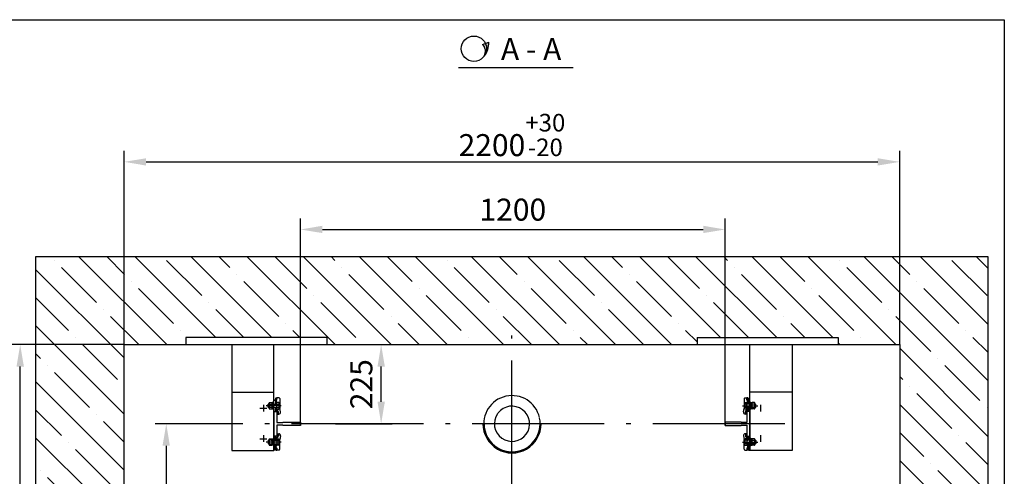
# Model space of a CAD drawing. Units: millimetres. Extents: x 27 to 2127, y 29 to 2056.
# Drawn here: x 1815 to 1927, y 609 to 661 of the extents above; entities that cross this region are included whole.
import ezdxf
from ezdxf.enums import TextEntityAlignment as Align

# ---------------------------------------------------------------- set-up
doc = ezdxf.new("R2010")
doc.units = ezdxf.units.MM
doc.linetypes.add('DASHDOTX2', pattern=[50.8, 25.4, -12.7, 0, -12.7])
doc.linetypes.add('OSEVA', pattern=[20.5, 15, -2.5, 0.5, -2.5])
doc.layers.add('OSEVA', color=7, linetype='DASHDOTX2')
doc.layers.add('ШАХТА', color=7, linetype='Continuous')
doc.styles.add('ARIAL', font='arial.ttf')
doc.styles.add('HEBAR', font='txt')
doc.dimstyles.new('ARIAL$0', dxfattribs={"dimtxt": 2, "dimasz": 2.5, "dimexe": 1.25, "dimexo": 0, "dimgap": 1, "dimtad": 1, "dimdec": 0, "dimlfac": 5, "dimdsep": 46, "dimtxsty": 'ARIAL', "dimcen": 2.5, "dimclrd": 3, "dimclre": 3, "dimclrt": 3, "dimadec": 0, "dimazin": 0, "dimtp": 0.5, "dimtm": 0.3, "dimtfac": 0.65, "dimtdec": 3, "dimtmove": 0, "dimatfit": 3, "dimfxl": 1, "dimarcsym": 0})
doc.dimstyles.new('MACH', dxfattribs={"dimscale": 0, "dimtxt": 2, "dimasz": 2.5, "dimexe": 1.25, "dimexo": 0, "dimgap": 1, "dimtad": 1, "dimtoh": 1, "dimdec": 1, "dimdsep": 46, "dimtxsty": 'HEBAR', "dimcen": 2.5, "dimclrd": 3, "dimclre": 3, "dimclrt": 3, "dimadec": 0, "dimazin": 0, "dimtp": 0.5, "dimtm": 0.3, "dimtfac": 0.65, "dimtdec": 3, "dimtofl": 0, "dimtmove": 0, "dimatfit": 3, "dimfxl": 1, "dimarcsym": 0})

# ---------------------------------------------------------------- blocks, each defined once
blk = doc.blocks.new('*D570')
at = {"color": 3, "lineweight": -2, "transparency": 16777216}
for p, q in [((1846.74, 614.9), (1846.74, 638.41)), ((1894.94, 614.9), (1894.94, 638.41)), ((1849.24, 637.16), (1892.44, 637.16))]:
    blk.add_line(p, q, dxfattribs=at)
at = {"color": 3, "transparency": 16777216}
for points in [[(1849.24, 637.58), (1849.24, 636.75), (1846.74, 637.16)], [(1892.44, 637.58), (1892.44, 636.75), (1894.94, 637.16)]]:
    blk.add_solid(points, dxfattribs=at)
at = {"layer": 'DEFPOINTS', "color": 0, "transparency": 16777216}
for p in [(1894.94, 637.16), (1846.74, 614.9), (1894.94, 614.9)]:
    blk.add_point(p, dxfattribs=at)
at = {"color": 3, "transparency": 16777216, "insert": (1870.84, 639.09), "char_height": 2.5, "attachment_point": 5, "style": 'ARIAL'}
blk.add_mtext('1200', dxfattribs=at)
blk = doc.blocks.new('*D572')
at = {"color": 3, "lineweight": -2, "transparency": 16777216}
for p, q in [((1826.74, 624.09), (1826.74, 646.09)), ((1914.74, 624.09), (1914.74, 646.09)), ((1829.24, 644.84), (1912.24, 644.84))]:
    blk.add_line(p, q, dxfattribs=at)
at = {"color": 3, "transparency": 16777216}
for points in [[(1829.24, 645.25), (1829.24, 644.42), (1826.74, 644.84)], [(1912.24, 645.25), (1912.24, 644.42), (1914.74, 644.84)]]:
    blk.add_solid(points, dxfattribs=at)
at = {"layer": 'DEFPOINTS', "color": 0, "transparency": 16777216}
for p in [(1914.74, 644.84), (1826.74, 624.09), (1914.74, 624.09)]:
    blk.add_point(p, dxfattribs=at)
at = {"color": 3, "transparency": 16777216, "insert": (1870.74, 647.89), "char_height": 2.5, "attachment_point": 5, "style": 'ARIAL'}
blk.add_mtext('2200{\\H2.000000;\\S+30^ -20;}', dxfattribs=at)
blk = doc.blocks.new('*D579')
at = {"color": 3, "lineweight": -2, "transparency": 16777216}
for p, q in [((1850.74, 624.09), (1857.15, 624.09)), ((1855.9, 617.59), (1855.9, 621.59)), ((1850.74, 615.09), (1857.15, 615.09))]:
    blk.add_line(p, q, dxfattribs=at)
at = {"color": 3, "transparency": 16777216}
for points in [[(1855.49, 621.59), (1856.32, 621.59), (1855.9, 624.09)], [(1855.49, 617.59), (1856.32, 617.59), (1855.9, 615.09)]]:
    blk.add_solid(points, dxfattribs=at)
at = {"layer": 'DEFPOINTS', "color": 0, "transparency": 16777216}
for p in [(1850.74, 624.09), (1855.9, 624.09), (1850.74, 615.09)]:
    blk.add_point(p, dxfattribs=at)
at = {"color": 3, "transparency": 16777216, "insert": (1853.98, 619.59), "char_height": 2.5, "attachment_point": 5, "rotation": 90, "style": 'ARIAL'}
blk.add_mtext('225', dxfattribs=at)
blk = doc.blocks.new('*D590')
at = {"color": 3, "lineweight": -2, "transparency": 16777216}
for p, q in [((1838.39, 615.09), (1830.27, 615.09)), ((1831.52, 612.59), (1831.52, 547.79)), ((1828.74, 545.29), (1832.77, 545.29))]:
    blk.add_line(p, q, dxfattribs=at)
at = {"color": 3, "transparency": 16777216}
for points in [[(1831.1, 612.59), (1831.93, 612.59), (1831.52, 615.09)], [(1831.1, 547.79), (1831.93, 547.79), (1831.52, 545.29)]]:
    blk.add_solid(points, dxfattribs=at)
at = {"layer": 'DEFPOINTS', "color": 0, "transparency": 16777216}
for p in [(1838.39, 615.09), (1828.74, 545.29), (1831.52, 545.29)]:
    blk.add_point(p, dxfattribs=at)
at = {"color": 3, "transparency": 16777216, "insert": (1829.59, 580.19), "char_height": 2.5, "attachment_point": 5, "rotation": 90, "style": 'ARIAL'}
blk.add_mtext('1745', dxfattribs=at)
blk = doc.blocks.new('*D591')
at = {"color": 3, "lineweight": -2, "transparency": 16777216}
for p, q in [((1826.74, 624.09), (1813.7, 624.09)), ((1814.95, 542.59), (1814.95, 621.59)), ((1826.74, 540.09), (1813.7, 540.09))]:
    blk.add_line(p, q, dxfattribs=at)
at = {"color": 3, "transparency": 16777216}
for points in [[(1814.53, 621.59), (1815.37, 621.59), (1814.95, 624.09)], [(1814.53, 542.59), (1815.37, 542.59), (1814.95, 540.09)]]:
    blk.add_solid(points, dxfattribs=at)
at = {"layer": 'DEFPOINTS', "color": 0, "transparency": 16777216}
for p in [(1814.95, 624.09), (1826.74, 624.09), (1826.74, 540.09)]:
    blk.add_point(p, dxfattribs=at)
at = {"color": 3, "transparency": 16777216, "insert": (1811.9, 582.09), "char_height": 2.5, "attachment_point": 5, "rotation": 90, "style": 'ARIAL'}
blk.add_mtext('2100{\\H2.000000;\\S+30^ -20;}', dxfattribs=at)
blk = doc.blocks.new('A$C5D1B6422')
h = blk.add_hatch(color=256)
h.paths.add_polyline_path([(2.75, 2.04, -0.107428), (2.88, 1.44, -0.153915), (2.62, 0.61, 0.185247), (3.12, 2.17)])
h.paths.add_polyline_path([(2.75, 2.04), (2.42, 1.92, -0.344584), (2.62, 0.61, 0.153915), (2.88, 1.44, 0.107428)])
blk.add_line((2.42, 1.92), (3.12, 2.17))
at = {"color": 3}
blk.add_circle((1.44, 1.44), 1.44, dxfattribs=at)
for centre, radius, start, end in [((1.68, 1.14), 1.07, 330.671, 46.7236), ((0.85, 2.05), 2.28, 321.0377, 3.0173)]:
    blk.add_arc(centre, radius, start, end)

msp = doc.modelspace()

# ---------------------------------------------------------------- hatches: boundary and pattern name
h = msp.add_hatch()
h.set_pattern_fill('ANSI35', color=3, scale=18, angle=90, style=0)
h.set_pattern_definition([(135, (-572.426, 902.5282), (-3.1819805, -3.1819805), []), (135, (-572.426, 905.7102), (-3.1819805, -3.1819805), [5.625, -1.125, 0, -1.125])])
h.paths.add_polyline_path([(1891.74208, 624.09204), (1891.74208, 624.89204), (1907.74208, 624.89204), (1907.74208, 624.09204), (1914.74199, 624.09204), (1914.74199, 540.09204), (1895.14217, 540.09204), (1895.14217, 530.09204), (1924.74199, 530.09204), (1924.74199, 634.09204), (1816.74217, 634.09204), (1816.74217, 530.09204), (1846.34209, 530.09204), (1846.34209, 540.09204), (1826.74217, 540.09204), (1826.74217, 624.09204), (1833.74208, 624.09204), (1833.74208, 624.89204), (1849.74208, 624.89204), (1849.74208, 624.09204)])

# ---------------------------------------------------------------- linework, layer by layer
at = {"color": 3}
for p, q in [((1864.68392, 655.54658), (1877.68392, 655.54658)), ((1907.74208, 624.89204), (1907.74208, 624.09204)), ((1843.10297, 617.33623), (1843.06957, 617.30284)), ((1843.06957, 616.96892), (1843.06957, 617.30284)), ((1843.18166, 617.30284), (1843.06957, 617.30284)), ((1843.06957, 616.96892), (1843.18439, 616.96892)), ((1843.06957, 616.96892), (1843.10297, 616.93553)), ((1843.10297, 617.33623), (1843.47873, 617.33623)), ((1843.47979, 616.93553), (1843.10297, 616.93553)), ((1843.18042, 617.33694, -0.01002), (1843.18042, 617.42041, -0.01002)), ((1843.18042, 616.93624, -0.01002), (1843.18042, 617.33694, -0.01002)), ((1843.18042, 616.85276, -0.01002), (1843.18042, 616.93624, -0.01002)), ((1843.23311, 617.50389, -0.01002), (1843.47833, 617.50389, -0.01002)), ((1843.23311, 616.76928, -0.01002), (1843.47833, 616.76928, -0.01002)), ((1843.65592, 617.53759), (1843.65592, 617.1369)), ((1843.7394, 617.53759), (1843.65592, 617.53759)), ((1843.65592, 617.1369), (1843.65592, 616.7362)), ((1843.65592, 616.7362), (1843.7394, 616.7362)), ((1843.73868, 616.93553), (1844.29226, 616.93553)), ((1844.29226, 617.50318), (1844.07782, 617.50318)), ((1844.07782, 616.76858), (1844.29226, 616.76858)), ((1844.34495, 617.33623), (1844.34495, 617.41971)), ((1844.34495, 616.93553), (1844.34495, 617.33623)), ((1897.13921, 617.33623), (1897.13921, 617.41971)), ((1897.13921, 616.93553), (1897.13921, 617.33623)), ((1897.1919, 617.50318), (1897.40634, 617.50318)), ((1897.74547, 616.93553), (1897.1919, 616.93553)), ((1897.40634, 616.76858), (1897.1919, 616.76858)), ((1897.74475, 617.53759), (1897.82823, 617.53759)), ((1897.82823, 616.7362), (1897.74475, 616.7362)), ((1897.82823, 617.53759), (1897.82823, 617.1369)), ((1897.82823, 617.1369), (1897.82823, 616.7362)), ((1898.00437, 616.93553), (1898.38119, 616.93553)), ((1898.38119, 617.33623), (1898.00543, 617.33623)), ((1898.25105, 617.50389, -0.01002), (1898.00583, 617.50389, -0.01002)), ((1898.25105, 616.76928, -0.01002), (1898.00583, 616.76928, -0.01002)), ((1898.41458, 616.96892), (1898.29976, 616.96892)), ((1898.30249, 617.30284), (1898.41458, 617.30284)), ((1898.30374, 617.33694, -0.01002), (1898.30374, 617.42041, -0.01002)), ((1898.30374, 616.93624, -0.01002), (1898.30374, 617.33694, -0.01002)), ((1898.30374, 616.85276, -0.01002), (1898.30374, 616.93624, -0.01002)), ((1898.38119, 617.33623), (1898.41458, 617.30284)), ((1898.41458, 616.96892), (1898.38119, 616.93553)), ((1898.41458, 616.96892), (1898.41458, 617.30284)), ((1843.18042, 613.2936, -0.01002), (1843.18042, 613.21012, -0.01002)), ((1843.23311, 613.37708, -0.01002), (1843.47833, 613.37708, -0.01002)), ((1844.07782, 613.37779), (1844.29226, 613.37779)), ((1897.40634, 613.37779), (1897.1919, 613.37779)), ((1898.25105, 613.37708, -0.01002), (1898.00583, 613.37708, -0.01002)), ((1898.30374, 613.2936, -0.01002), (1898.30374, 613.21012, -0.01002)), ((1843.06957, 613.17744), (1843.10297, 613.21083)), ((1843.06957, 613.17744), (1843.06957, 612.84353)), ((1843.06957, 613.17744), (1843.18439, 613.17744)), ((1843.10297, 612.81014), (1843.06957, 612.84353)), ((1843.18166, 612.84353), (1843.06957, 612.84353)), ((1843.47979, 613.21083), (1843.10297, 613.21083)), ((1843.10297, 612.81014), (1843.47873, 612.81014)), ((1843.18042, 613.21012, -0.01002), (1843.18042, 612.80943, -0.01002)), ((1843.18042, 612.80943, -0.01002), (1843.18042, 612.72595, -0.01002)), ((1843.23311, 612.64247, -0.01002), (1843.47833, 612.64247, -0.01002)), ((1843.73868, 613.21083), (1844.29226, 613.21083)), ((1844.29226, 612.64318), (1844.07782, 612.64318)), ((1844.34495, 613.21083), (1844.34495, 612.81014)), ((1844.34495, 612.81014), (1844.34495, 612.72666)), ((1897.13921, 613.21083), (1897.13921, 612.81014)), ((1897.13921, 612.81014), (1897.13921, 612.72666)), ((1897.74547, 613.21083), (1897.1919, 613.21083)), ((1897.1919, 612.64318), (1897.40634, 612.64318)), ((1898.00437, 613.21083), (1898.38119, 613.21083)), ((1898.38119, 612.81014), (1898.00543, 612.81014)), ((1898.25105, 612.64247, -0.01002), (1898.00583, 612.64247, -0.01002)), ((1898.41458, 613.17744), (1898.29976, 613.17744)), ((1898.30249, 612.84353), (1898.41458, 612.84353)), ((1898.30374, 613.21012, -0.01002), (1898.30374, 612.80943, -0.01002)), ((1898.30374, 612.80943, -0.01002), (1898.30374, 612.72595, -0.01002)), ((1898.41458, 613.17744), (1898.38119, 613.21083)), ((1898.38119, 612.81014), (1898.41458, 612.84353)), ((1898.41458, 613.17744), (1898.41458, 612.84353))]:
    msp.add_line(p, q, dxfattribs=at)
at = {"linetype": 'Continuous'}
for p, q in [((1833.74208, 624.89204), (1833.74208, 624.09204)), ((1849.74208, 624.89204), (1833.74208, 624.89204)), ((1849.74208, 624.89204), (1849.74208, 624.09204)), ((1891.74208, 624.89204), (1907.74208, 624.89204)), ((1891.74208, 624.89204), (1891.74208, 624.09204)), ((1844.39782, 612.19048), (1844.39782, 613.31048)), ((1897.08634, 612.19048), (1897.08634, 613.31048)), ((1843.99782, 612.41048), (1844.07782, 612.33048)), ((1843.99782, 612.11048), (1843.99782, 612.33048)), ((1844.07782, 612.33048), (1844.07782, 612.11048)), ((1897.48634, 612.41048), (1897.40634, 612.33048)), ((1897.40634, 612.33048), (1897.40634, 612.11048)), ((1897.48634, 612.11048), (1897.48634, 612.33048)), ((1843.99782, 612.11048), (1844.07782, 612.11048)), ((1844.31782, 612.11048), (1844.07782, 612.11048)), ((1897.16634, 612.11048), (1897.40634, 612.11048)), ((1897.48634, 612.11048), (1897.40634, 612.11048))]:
    msp.add_line(p, q, dxfattribs=at)
at = {"color": 4, "linetype": 'Continuous'}
for p, q in [((1838.94208, 624.09219), (1838.94208, 615.50358)), ((1843.74208, 612.06358), (1843.74208, 624.09204)), ((1897.74208, 612.06358), (1897.74208, 624.09204)), ((1902.54208, 624.09219), (1902.54208, 615.50358)), ((1838.94208, 618.67923), (1843.74208, 618.67923)), ((1902.54208, 618.67923), (1897.74208, 618.67923)), ((1838.94208, 615.50358), (1838.94208, 612.06358)), ((1902.54208, 615.50358), (1902.54208, 612.06358)), ((1838.94208, 612.06358), (1843.74208, 612.06358)), ((1902.54208, 612.06358), (1897.74208, 612.06358))]:
    msp.add_line(p, q, dxfattribs=at)
at = {"color": 3, "linetype": 'Continuous'}
for p, q in [((1843.73868, 616.46782), (1843.73868, 617.99603)), ((1843.89868, 618.03588), (1843.89868, 617.33623)), ((1844.07782, 617.82851), (1843.91823, 617.66893)), ((1844.07782, 617.85725), (1843.91976, 617.69919)), ((1844.07782, 617.88599), (1843.93081, 617.73898)), ((1843.99782, 618.03588), (1844.07782, 618.03588)), ((1843.99782, 618.03588), (1843.99782, 617.81588)), ((1844.02655, 618.03588), (1843.99782, 618.00714)), ((1844.05529, 618.03588), (1843.99782, 617.97841)), ((1844.07782, 618.02967), (1843.99782, 617.94967)), ((1844.07782, 618.00093), (1843.99782, 617.92093)), ((1844.07782, 617.9722), (1843.99782, 617.8922)), ((1844.07782, 617.94346), (1843.99782, 617.86346)), ((1844.07782, 617.91472), (1843.99782, 617.83472)), ((1843.99782, 617.73588), (1844.07782, 617.81588)), ((1844.31782, 618.03588), (1844.07782, 618.03588)), ((1844.07782, 617.81588), (1844.07782, 618.03588)), ((1844.39782, 617.95588), (1844.39782, 616.83588)), ((1897.08634, 617.95588), (1897.08634, 616.83588)), ((1897.16634, 618.03588), (1897.40634, 618.03588)), ((1897.40634, 617.81588), (1897.40634, 618.03588)), ((1897.48634, 618.03588), (1897.40634, 618.03588)), ((1897.40634, 618.02967), (1897.48634, 617.94967)), ((1897.40634, 618.00093), (1897.48634, 617.92093)), ((1897.40634, 617.9722), (1897.48634, 617.8922)), ((1897.40634, 617.94346), (1897.48634, 617.86346)), ((1897.40634, 617.91472), (1897.48634, 617.83472)), ((1897.40634, 617.88599), (1897.55334, 617.73898)), ((1897.40634, 617.85725), (1897.56439, 617.69919)), ((1897.40634, 617.82851), (1897.56592, 617.66893)), ((1897.48634, 617.73588), (1897.40634, 617.81588)), ((1897.42887, 618.03588), (1897.48634, 617.97841)), ((1897.4576, 618.03588), (1897.48634, 618.00714)), ((1897.48634, 618.03588), (1897.48634, 617.81588)), ((1897.58547, 618.03588), (1897.58547, 617.33623)), ((1897.74547, 616.46782), (1897.74547, 617.99603)), ((1843.52926, 617.1377), (1843.65592, 617.1838)), ((1843.53572, 617.50179), (1843.53572, 616.78053)), ((1843.65592, 617.50179), (1843.53572, 617.50179)), ((1843.53572, 617.05477), (1843.66963, 617.10351)), ((1843.53572, 616.78053), (1843.65592, 616.78053)), ((1843.73868, 617.33623), (1844.29226, 617.33623)), ((1843.89868, 616.93553), (1843.89868, 616.46782)), ((1843.99782, 617.71978), (1843.92137, 617.64333)), ((1843.99782, 617.69104), (1843.92766, 617.62088)), ((1843.99782, 617.6623), (1843.93639, 617.60088)), ((1843.99782, 617.63357), (1843.94721, 617.58296)), ((1844.00334, 617.61035), (1843.95992, 617.56693)), ((1844.01771, 617.59599), (1843.97444, 617.55271)), ((1844.03208, 617.58162), (1843.99077, 617.54031)), ((1843.99782, 617.73588), (1843.99782, 617.61588)), ((1843.99782, 617.61588), (1844.07782, 617.53588)), ((1844.04645, 617.56725), (1843.99782, 617.51862)), ((1844.06082, 617.55288), (1843.99782, 617.48988)), ((1844.07519, 617.53851), (1843.99782, 617.46114)), ((1843.99782, 617.53588), (1843.99782, 617.33623)), ((1844.07782, 617.51241), (1843.99782, 617.43241)), ((1844.07782, 617.48367), (1843.99782, 617.40367)), ((1844.07782, 617.45493), (1843.99782, 617.37493)), ((1844.07782, 617.35588), (1843.99782, 617.35588)), ((1843.99782, 616.93553), (1843.99782, 616.72394)), ((1843.99855, 616.91588), (1843.99782, 616.91514)), ((1844.02729, 616.91588), (1843.99782, 616.88641)), ((1844.05603, 616.91588), (1843.99782, 616.85767)), ((1844.07782, 616.91588), (1843.99782, 616.91588)), ((1844.07782, 616.90893), (1843.99782, 616.82893)), ((1844.07782, 616.8802), (1843.99782, 616.8002)), ((1844.07782, 616.85146), (1843.99782, 616.77146)), ((1844.07782, 616.82272), (1843.99782, 616.74272)), ((1844.07782, 616.79399), (1843.99811, 616.71428)), ((1844.07782, 616.76525), (1844.00166, 616.68909)), ((1844.07782, 617.4262), (1844.0075, 617.35588)), ((1844.07782, 616.73651), (1844.0083, 616.66699)), ((1844.07782, 616.70778), (1844.01736, 616.64732)), ((1844.0853, 616.68652), (1844.0285, 616.62972)), ((1844.07782, 617.39746), (1844.03624, 617.35588)), ((1844.09807, 616.67056), (1844.04116, 616.61364)), ((1844.11085, 616.65459), (1844.05393, 616.59768)), ((1844.07782, 617.36872), (1844.06497, 617.35588)), ((1844.12362, 616.63863), (1844.0667, 616.58171)), ((1844.07782, 616.69588), (1844.07782, 617.53588)), ((1844.20276, 616.53971), (1844.07782, 616.69588)), ((1844.34495, 616.85205), (1844.34495, 616.93553)), ((1844.47362, 616.43285), (1844.39782, 616.83588)), ((1897.01053, 616.43285), (1897.08634, 616.83588)), ((1897.13921, 616.85205), (1897.13921, 616.93553)), ((1897.74547, 617.33623), (1897.1919, 617.33623)), ((1897.2814, 616.53971), (1897.40634, 616.69588)), ((1897.36054, 616.63863), (1897.41745, 616.58171)), ((1897.37331, 616.65459), (1897.43023, 616.59768)), ((1897.38608, 616.67056), (1897.443, 616.61364)), ((1897.39885, 616.68652), (1897.45565, 616.62972)), ((1897.48634, 617.61588), (1897.40634, 617.53588)), ((1897.40634, 616.69588), (1897.40634, 617.53588)), ((1897.40634, 617.51241), (1897.48634, 617.43241)), ((1897.40634, 617.48367), (1897.48634, 617.40367)), ((1897.40634, 617.45493), (1897.48634, 617.37493)), ((1897.40634, 617.4262), (1897.47666, 617.35588)), ((1897.40634, 617.39746), (1897.44792, 617.35588)), ((1897.40634, 617.36872), (1897.41918, 617.35588)), ((1897.40634, 617.35588), (1897.48634, 617.35588)), ((1897.40634, 616.91588), (1897.48634, 616.91588)), ((1897.40634, 616.90893), (1897.48634, 616.82893)), ((1897.40634, 616.8802), (1897.48634, 616.8002)), ((1897.40634, 616.85146), (1897.48634, 616.77146)), ((1897.40634, 616.82272), (1897.48634, 616.74272)), ((1897.40634, 616.79399), (1897.48605, 616.71428)), ((1897.40634, 616.76525), (1897.4825, 616.68909)), ((1897.40634, 616.73651), (1897.47586, 616.66699)), ((1897.40634, 616.70778), (1897.4668, 616.64732)), ((1897.40897, 617.53851), (1897.48634, 617.46114)), ((1897.42334, 617.55288), (1897.48634, 617.48988)), ((1897.42813, 616.91588), (1897.48634, 616.85767)), ((1897.43771, 617.56725), (1897.48634, 617.51862)), ((1897.45208, 617.58162), (1897.49339, 617.54031)), ((1897.45687, 616.91588), (1897.48634, 616.88641)), ((1897.46644, 617.59599), (1897.50972, 617.55271)), ((1897.48081, 617.61035), (1897.52423, 617.56693)), ((1897.4856, 616.91588), (1897.48634, 616.91514)), ((1897.48634, 617.73588), (1897.48634, 617.61588)), ((1897.48634, 617.71978), (1897.56278, 617.64333)), ((1897.48634, 617.69104), (1897.5565, 617.62088)), ((1897.48634, 617.6623), (1897.54776, 617.60088)), ((1897.48634, 617.63357), (1897.53694, 617.58296)), ((1897.48634, 617.53588), (1897.48634, 617.33623)), ((1897.48634, 616.93553), (1897.48634, 616.72394)), ((1897.58547, 616.93553), (1897.58547, 616.46782)), ((1897.94844, 617.05477), (1897.81453, 617.10351)), ((1897.82823, 617.50179), (1897.94844, 617.50179)), ((1897.9549, 617.1377), (1897.82823, 617.1838)), ((1897.94844, 616.78053), (1897.82823, 616.78053)), ((1897.94844, 617.50179), (1897.94844, 616.78053)), ((1844.15782, 616.46782), (1844.03288, 616.62399)), ((1844.13639, 616.62266), (1844.07947, 616.56575)), ((1844.14916, 616.6067), (1844.09225, 616.54978)), ((1844.16193, 616.59073), (1844.10502, 616.53382)), ((1844.17471, 616.57477), (1844.11779, 616.51785)), ((1844.18748, 616.55881), (1844.13056, 616.50189)), ((1844.20025, 616.54284), (1844.14333, 616.48592)), ((1844.21241, 616.52627), (1844.15611, 616.46996)), ((1844.22265, 616.50776), (1844.15782, 616.44293)), ((1844.23067, 616.48705), (1844.15782, 616.4142)), ((1844.15782, 616.19588), (1844.15782, 616.46782)), ((1844.23602, 616.46366), (1844.15782, 616.38546)), ((1844.23782, 616.43672), (1844.15782, 616.35672)), ((1844.23782, 616.40799), (1844.15782, 616.32799)), ((1844.23782, 616.37925), (1844.15782, 616.29925)), ((1844.23782, 616.35051), (1844.15782, 616.27051)), ((1844.23782, 616.32178), (1844.15782, 616.24178)), ((1844.23782, 616.29304), (1844.15782, 616.21304)), ((1844.15782, 616.19588), (1844.27707, 616.19588)), ((1844.23782, 616.2643), (1844.16939, 616.19588)), ((1844.23782, 616.23557), (1844.19813, 616.19588)), ((1844.23782, 616.20683), (1844.22687, 616.19588)), ((1844.23782, 616.19588), (1844.23782, 616.43975)), ((1897.32634, 616.19588), (1897.20709, 616.19588)), ((1897.24634, 616.19588), (1897.24634, 616.43975)), ((1897.24634, 616.43672), (1897.32634, 616.35672)), ((1897.24634, 616.40799), (1897.32634, 616.32799)), ((1897.24634, 616.37925), (1897.32634, 616.29925)), ((1897.24634, 616.35051), (1897.32634, 616.27051)), ((1897.24634, 616.32178), (1897.32634, 616.24178)), ((1897.24634, 616.29304), (1897.32634, 616.21304)), ((1897.24634, 616.2643), (1897.31476, 616.19588)), ((1897.24634, 616.23557), (1897.28602, 616.19588)), ((1897.24634, 616.20683), (1897.25729, 616.19588)), ((1897.24813, 616.46366), (1897.32634, 616.38546)), ((1897.25349, 616.48705), (1897.32634, 616.4142)), ((1897.26151, 616.50776), (1897.32634, 616.44293)), ((1897.27174, 616.52627), (1897.32805, 616.46996)), ((1897.28391, 616.54284), (1897.34082, 616.48592)), ((1897.29668, 616.55881), (1897.35359, 616.50189)), ((1897.30945, 616.57477), (1897.36637, 616.51785)), ((1897.32222, 616.59073), (1897.37914, 616.53382)), ((1897.32634, 616.46782), (1897.45128, 616.62399)), ((1897.32634, 616.19588), (1897.32634, 616.46782)), ((1897.33499, 616.6067), (1897.39191, 616.54978)), ((1897.34777, 616.62266), (1897.40468, 616.56575)), ((1843.53572, 613.36583), (1843.65592, 613.36583)), ((1843.53572, 612.64458), (1843.53572, 613.36583)), ((1843.99782, 613.21083), (1843.99782, 613.42242)), ((1844.15782, 613.67855), (1844.03288, 613.52237)), ((1844.20276, 613.60666), (1844.07782, 613.45048)), ((1844.07782, 613.45048), (1844.07782, 612.61048)), ((1844.15782, 613.95048), (1844.27707, 613.95048)), ((1844.15782, 613.95048), (1844.15782, 613.67855)), ((1844.23782, 613.95048), (1844.23782, 613.70661)), ((1844.34495, 613.29431), (1844.34495, 613.21083)), ((1844.47362, 613.71351), (1844.39782, 613.31048)), ((1897.01053, 613.71351), (1897.08634, 613.31048)), ((1897.13921, 613.29431), (1897.13921, 613.21083)), ((1897.32634, 613.95048), (1897.20709, 613.95048)), ((1897.24634, 613.95048), (1897.24634, 613.70661)), ((1897.2814, 613.60666), (1897.40634, 613.45048)), ((1897.32634, 613.95048), (1897.32634, 613.67855)), ((1897.32634, 613.67855), (1897.45128, 613.52237)), ((1897.40634, 613.45048), (1897.40634, 612.61048)), ((1897.48634, 613.21083), (1897.48634, 613.42242)), ((1897.94844, 613.36583), (1897.82823, 613.36583)), ((1897.94844, 612.64458), (1897.94844, 613.36583)), ((1843.52926, 613.00866), (1843.65592, 612.96256)), ((1843.53572, 613.0916), (1843.66963, 613.04286)), ((1843.65592, 612.64458), (1843.53572, 612.64458)), ((1843.73868, 612.81014), (1844.29226, 612.81014)), ((1844.07782, 613.23048), (1843.99782, 613.23048)), ((1843.99782, 612.61048), (1843.99782, 612.81014)), ((1844.07782, 612.79048), (1843.99782, 612.79048)), ((1843.99782, 612.53048), (1844.07782, 612.61048)), ((1843.99782, 612.41048), (1843.99782, 612.53048)), ((1897.74547, 612.81014), (1897.1919, 612.81014)), ((1897.40634, 613.23048), (1897.48634, 613.23048)), ((1897.40634, 612.79048), (1897.48634, 612.79048)), ((1897.48634, 612.53048), (1897.40634, 612.61048)), ((1897.48634, 612.61048), (1897.48634, 612.81014)), ((1897.48634, 612.41048), (1897.48634, 612.53048)), ((1897.94844, 613.0916), (1897.81453, 613.04286)), ((1897.9549, 613.00866), (1897.82823, 612.96256)), ((1897.82823, 612.64458), (1897.94844, 612.64458))]:
    msp.add_line(p, q, dxfattribs=at)
at = {"color": 3, "linetype": 'OSEVA'}
for p, q in [((1844.56883, 617.13588), (1842.85686, 617.13588)), ((1896.91533, 617.13588), (1898.6273, 617.13588))]:
    msp.add_line(p, q, dxfattribs=at)
at = {"color": 7}
msp.add_lwpolyline([(1741.59961, 660.99077), (1926.59961, 660.99077), (1926.59961, 373.99077), (1741.59961, 373.99077)], close=True, dxfattribs=at)
at = {"color": 3, "linetype": 'OSEVA'}
for points in [[(1870.74208, 607.29225), (1870.74208, 625.11219)], [(1901.71525, 615.09204), (1838.38695, 615.09204)], [(1844.56883, 613.01048), (1842.85686, 613.01048)], [(1896.91533, 613.01048), (1898.6273, 613.01048)]]:
    msp.add_lwpolyline(points, dxfattribs=at)
at = {"color": 3, "linetype": 'Continuous'}
for points in [[(1842.13612, 616.85142), (1842.92021, 616.85142)], [(1842.54854, 617.23256), (1842.54854, 616.49307)], [(1898.93562, 617.23256), (1898.93562, 616.49307)], [(1842.13612, 613.39718), (1842.92021, 613.39718)], [(1842.54854, 613.77833), (1842.54854, 613.03884)], [(1843.89868, 613.21083), (1843.89868, 613.67855)], [(1897.58547, 613.21083), (1897.58547, 613.67855)], [(1898.93562, 613.77833), (1898.93562, 613.03884)]]:
    msp.add_lwpolyline(points, dxfattribs=at)
at = {"linetype": 'Continuous'}
for points in [[(1843.73868, 616.7362), (1843.73868, 612.11048)], [(1897.74547, 616.7362), (1897.74547, 612.11048)], [(1844.74208, 614.92303), (1844.08208, 614.92303), (1844.08208, 613.68303), (1843.74208, 613.68303), (1843.74208, 616.48303), (1844.08208, 616.48303), (1844.08208, 615.24303), (1844.74208, 615.24303), (1844.74208, 615.26303), (1846.74208, 615.26303), (1846.74208, 615.08303), (1846.74208, 614.90303), (1844.74208, 614.90303)], [(1896.74208, 614.92303), (1897.40208, 614.92303), (1897.40208, 613.68303), (1897.74208, 613.68303), (1897.74208, 616.48303), (1897.40208, 616.48303), (1897.40208, 615.24303), (1896.74208, 615.24303), (1896.74208, 615.26303), (1894.94208, 615.26303), (1894.94208, 615.08303), (1894.94208, 614.90303), (1896.74208, 614.90303)], [(1843.89868, 612.11048), (1843.89868, 612.81014)], [(1897.58547, 612.11048), (1897.58547, 612.81014)], [(1843.89868, 612.11048), (1843.73868, 612.11048)], [(1897.58547, 612.11048), (1897.74547, 612.11048)]]:
    msp.add_lwpolyline(points, dxfattribs=at)
at = {"color": 3}
for points in [[(1843.7394, 612.60877), (1843.65592, 612.60877), (1843.65592, 613.00947), (1843.65592, 613.41016), (1843.7394, 613.41016)], [(1897.74475, 612.60877), (1897.82823, 612.60877), (1897.82823, 613.00947), (1897.82823, 613.41016), (1897.74475, 613.41016)]]:
    msp.add_lwpolyline(points, dxfattribs=at)
at = {"color": 3, "linetype": 'Continuous'}
for centre, radius, start, end in [((1844.08086, 617.67588), 0.16278, 120.6744103, 239.3255897), ((1844.31782, 617.95588), 0.08, 0, 90), ((1897.16634, 617.95588), 0.08, 90, 180), ((1897.4033, 617.67588), 0.16278, 300.6744103, 59.3255897), ((1844.15782, 616.72394), 0.16, 180, 218.6598083), ((1844.25248, 617.41971), 0.09247, 295.4785724, 64.5214276), ((1844.25248, 616.85205), 0.09247, 295.4785724, 64.5214276), ((1897.23168, 617.41971), 0.09247, 115.4785724, 244.5214276), ((1897.23168, 616.85205), 0.09247, 115.4785724, 244.5214276), ((1897.32634, 616.72394), 0.16, 321.3401917, 0), ((1844.07782, 616.43975), 0.16, 0, 38.6598083), ((1844.27707, 616.39588), 0.2, 270, 10.652185), ((1897.20709, 616.39588), 0.2, 169.347815, 270), ((1897.40634, 616.43975), 0.16, 141.3401917, 180), ((1844.15782, 613.42242), 0.16, 141.3401917, 180), ((1844.07782, 613.70661), 0.16, 321.3401917, 0), ((1844.27707, 613.75048), 0.2, 349.347815, 90), ((1844.25248, 613.29431), 0.09247, 295.4785724, 64.5214276), ((1897.20709, 613.75048), 0.2, 90, 190.652185), ((1897.23168, 613.29431), 0.09247, 115.4785724, 244.5214276), ((1897.40634, 613.70661), 0.16, 180, 218.6598083), ((1897.32634, 613.42242), 0.16, 0, 38.6598083), ((1844.25248, 612.72666), 0.09247, 295.4785724, 64.5214276), ((1897.23168, 612.72666), 0.09247, 115.4785724, 244.5214276)]:
    msp.add_arc(centre, radius, start, end, dxfattribs=at)
at = {"color": 4, "linetype": 'Continuous'}
for centre, radius, start, end in [((1870.74208, 615.09204), 3.2, 12.8459588, 11.604842), ((1870.74208, 615.09204), 2, 145.804187, 142.0837534), ((1870.74208, 615.09204), 2, 142.0837534, 145.804187), ((1870.75415, 615.07996, 0.20126), 3.29865, 179.7570757, 0.2447029), ((1870.75415, 615.07996, 0.20126), 3.17786, 179.7479146, 0.1090046)]:
    msp.add_arc(centre, radius, start, end, dxfattribs=at)
at = {"color": 3}
for centre, radius, start, end in [((1843.27289, 617.42041, -0.01002), 0.09247, 115.4785724, 244.5214276), ((1843.58764, 617.13659, -0.01002), 0.40723, 150.5291501, 209.4708499), ((1843.27289, 616.85276, -0.01002), 0.09247, 115.4785724, 244.5214276), ((1843.43855, 617.42041, -0.01002), 0.09247, 295.4785724, 64.5214276), ((1843.1238, 617.13659, -0.01002), 0.40723, 330.5291501, 29.4708499), ((1843.43855, 616.85276, -0.01002), 0.09247, 295.4785724, 64.5214276), ((1843.93772, 617.13588), 0.40723, 330.5291501, 29.4708499), ((1897.54643, 617.13588), 0.40723, 150.5291501, 209.4708499), ((1898.0456, 617.42041, -0.01002), 0.09247, 115.4785724, 244.5214276), ((1898.36036, 617.13659, -0.01002), 0.40723, 150.5291501, 209.4708499), ((1898.0456, 616.85276, -0.01002), 0.09247, 115.4785724, 244.5214276), ((1898.21127, 617.42041, -0.01002), 0.09247, 295.4785724, 64.5214276), ((1897.89651, 617.13659, -0.01002), 0.40723, 330.5291501, 29.4708499), ((1898.21127, 616.85276, -0.01002), 0.09247, 295.4785724, 64.5214276), ((1843.27289, 613.2936, -0.01002), 0.09247, 115.4785724, 244.5214276), ((1843.43855, 613.2936, -0.01002), 0.09247, 295.4785724, 64.5214276), ((1898.0456, 613.2936, -0.01002), 0.09247, 115.4785724, 244.5214276), ((1898.21127, 613.2936, -0.01002), 0.09247, 295.4785724, 64.5214276), ((1843.58764, 613.00977, -0.01002), 0.40723, 150.5291501, 209.4708499), ((1843.27289, 612.72595, -0.01002), 0.09247, 115.4785724, 244.5214276), ((1843.1238, 613.00977, -0.01002), 0.40723, 330.5291501, 29.4708499), ((1843.43855, 612.72595, -0.01002), 0.09247, 295.4785724, 64.5214276), ((1843.93772, 613.01048), 0.40723, 330.5291501, 29.4708499), ((1897.54643, 613.01048), 0.40723, 150.5291501, 209.4708499), ((1898.36036, 613.00977, -0.01002), 0.40723, 150.5291501, 209.4708499), ((1898.0456, 612.72595, -0.01002), 0.09247, 115.4785724, 244.5214276), ((1897.89651, 613.00977, -0.01002), 0.40723, 330.5291501, 29.4708499), ((1898.21127, 612.72595, -0.01002), 0.09247, 295.4785724, 64.5214276)]:
    msp.add_arc(centre, radius, start, end, dxfattribs=at)
at = {"linetype": 'Continuous'}
for centre, radius, start, end in [((1844.08086, 612.47048), 0.16278, 120.6744103, 239.3255897), ((1844.31782, 612.19048), 0.08, 270, 0), ((1897.16634, 612.19048), 0.08, 180, 270), ((1897.4033, 612.47048), 0.16278, 300.6744103, 59.3255897)]:
    msp.add_arc(centre, radius, start, end, dxfattribs=at)
at = {"color": 3, "linetype": 'Continuous'}
for p in [(1843.82541, 617.76113), (1843.82541, 617.76113), (1897.65874, 617.76113), (1897.65874, 617.76113)]:
    msp.add_point(p, dxfattribs=at)
at = {"layer": 'DEFPOINTS', "color": 4, "linetype": 'ByBlock'}
msp.add_point((1872.94238, 617.78279, 0.20126), dxfattribs=at)
at = {"layer": 'DEFPOINTS', "color": 0, "linetype": 'ByBlock'}
for p in [(1867.89428, 616.45657), (1838.38695, 615.09204), (1870.74208, 615.09204), (1868.56597, 613.1739, 0.20126)]:
    msp.add_point(p, dxfattribs=at)
at = {"layer": 'OSEVA', "color": 3, "linetype": 'OSEVA'}
for p, q in [((1843.10297, 616.93553), (1843.10297, 617.33623)), ((1898.38119, 616.93553), (1898.38119, 617.33623)), ((1843.10297, 613.21083), (1843.10297, 612.81014)), ((1898.38119, 613.21083), (1898.38119, 612.81014))]:
    msp.add_line(p, q, dxfattribs=at)
at = {"layer": 'ШАХТА', "linetype": 'Continuous'}
for p, q in [((1816.74217, 634.09204), (1924.74199, 634.09204)), ((1816.74217, 530.09204), (1816.74217, 634.09204)), ((1924.74199, 634.09204), (1924.74199, 530.09204)), ((1826.74217, 624.09204), (1914.74199, 624.09204)), ((1826.74217, 540.09204), (1826.74217, 624.09204)), ((1914.74199, 624.09204), (1914.74199, 540.09204))]:
    msp.add_line(p, q, dxfattribs=at)

# ---------------------------------------------------------------- block references
msp.add_blockref('A$C5D1B6422', (1864.9842, 656.2543))

# ---------------------------------------------------------------- texts
at = {"color": 7, "linetype": 'Continuous', "style": 'ARIAL'}
msp.add_text('A - A', height=2.5, dxfattribs=at).set_placement((1872.91936, 657.64577), align=Align.MIDDLE_CENTER)

# ---------------------------------------------------------------- dimensions: what is measured, and where the dimension line sits
for base, p1, p2, angle, dimstyle, override, picture, middle in [((1914.74199, 644.8383), (1826.74217, 624.09204), (1914.74199, 624.09204), 180, 'ARIAL$0', {"dimscale": 1, "dimtxt": 2.5, "dimgap": 0.65, "dimlfac": 25, "dimtol": 1, "dimtp": 30, "dimtm": 20, "dimtfac": 0.8}, '*D572', (1870.74208, 647.88592)), ((1814.94928, 624.09204), (1826.74217, 540.09204), (1826.74217, 624.09204), 270, 'ARIAL$0', {"dimscale": 1, "dimtxt": 2.5, "dimgap": 0.65, "dimlfac": 25, "dimtol": 1, "dimtp": 30, "dimtm": 20, "dimtfac": 0.8}, '*D591', (1811.90166, 582.09204)), ((1855.90329, 624.09204), (1850.74209, 615.09204), (1850.74209, 624.09204), 90, 'ARIAL$0', {"dimscale": 1, "dimtxt": 2.5, "dimgap": 0.65, "dimlfac": 25}, '*D579', (1853.97685, 619.59204)), ((1831.51539, 545.29204), (1838.38695, 615.09204), (1828.74209, 545.29204), 90, 'MACH', {"dimscale": 1, "dimtxt": 2.5, "dimgap": 0.65, "dimtoh": 0, "dimdec": 0, "dimlfac": 25, "dimtxsty": 'ARIAL', "dimtofl": 1}, '*D590', (1829.58895, 580.19204))]:
    dim = msp.add_linear_dim(base=base, p1=p1, p2=p2, angle=angle, dimstyle=dimstyle, override=override)
    dim.commit()
    dim.dimension.update_dxf_attribs({"geometry": picture, "text_midpoint": middle})
dim = msp.add_linear_dim(base=(1894.94208, 637.16217), p1=(1846.74208, 614.90303), p2=(1894.94208, 614.90303), text='1200', dimstyle='ARIAL$0', override={"dimscale": 1, "dimtxt": 2.5, "dimgap": 0.65, "dimlfac": 25})
dim.commit()
dim.dimension.update_dxf_attribs({"geometry": '*D570', "text_midpoint": (1870.84208, 637.16217), "dimtype": 160})

doc.saveas('drawing.dxf')
